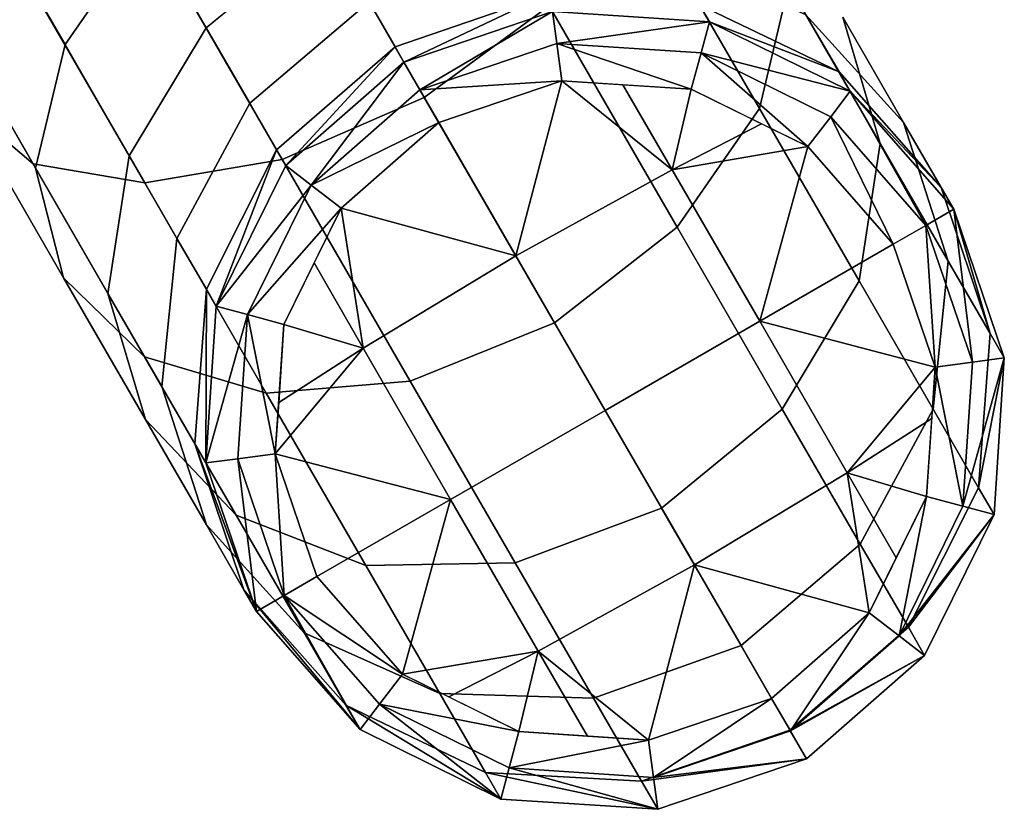
# Model space of a CAD drawing. Extents: x -0.042 to 0.025, y -0.0371 to 0.0371.
# Drawn here: x 0.0103 to 0.0237, y -0.0371 to -0.0263 of the extents above; entities that cross this region are included whole.
import ezdxf

# ---------------------------------------------------------------- set-up
doc = ezdxf.new("R2010")
doc.units = 0
doc.layers.add('L0_513', color=7, linetype='CONTINUOUS')

msp = doc.modelspace()

# ---------------------------------------------------------------- linework, layer by layer
at = {"layer": 'L0_513', "color": 8}
for points, invisible_edges in [([(0.015489, -0.022623, -0.04232), (0.015778, -0.027332, -0.040534), (0.013747, -0.023814, -0.042706), (0.015489, -0.022623, -0.04232)], 9), ([(0.015778, -0.027332, -0.040534), (0.015489, -0.022623, -0.04232), (0.017484, -0.026078, -0.040186), (0.015778, -0.027332, -0.040534)], 9), ([(0.012798, -0.026379, -0.028172), (0.013669, -0.023679, -0.029834), (0.011995, -0.024988, -0.03013), (0.012798, -0.026379, -0.028172)], 9), ([(0.013669, -0.023679, -0.029834), (0.012798, -0.026379, -0.028172), (0.014447, -0.025025, -0.02794), (0.013669, -0.023679, -0.029834)], 9), ([(0.013747, -0.023814, -0.042706), (0.013839, -0.028183, -0.040186), (0.011844, -0.024727, -0.042319), (0.013747, -0.023814, -0.042706)], 9), ([(0.013839, -0.028183, -0.040186), (0.013747, -0.023814, -0.042706), (0.015778, -0.027332, -0.040534), (0.013839, -0.028183, -0.040186)], 9), ([(0.020357, -0.027485, -0.036473), (0.017484, -0.026078, -0.040186), (0.018698, -0.024612, -0.039195), (0.020357, -0.027485, -0.036473)], 9), ([(0.018698, -0.024612, -0.039195), (0.020759, -0.025796, -0.035211), (0.020357, -0.027485, -0.036473), (0.018698, -0.024612, -0.039195)], 9), ([(0.011844, -0.024727, -0.042319), (0.011962, -0.028501, -0.039195), (0.01007, -0.025224, -0.041218), (0.011844, -0.024727, -0.042319)], 9), ([(0.011962, -0.028501, -0.039195), (0.011844, -0.024727, -0.042319), (0.013839, -0.028183, -0.040186), (0.011962, -0.028501, -0.039195)], 9), ([(0.009265, -0.026213, -0.034211), (0.010871, -0.02661, -0.030973), (0.009802, -0.024758, -0.032728), (0.009265, -0.026213, -0.034211)], 9), ([(0.011995, -0.024988, -0.03013), (0.009802, -0.024758, -0.032728), (0.010871, -0.02661, -0.030973), (0.011995, -0.024988, -0.03013)], 9), ([(0.010871, -0.02661, -0.030973), (0.012798, -0.026379, -0.028172), (0.011995, -0.024988, -0.03013), (0.010871, -0.02661, -0.030973)], 9), ([(0.013395, -0.027413, -0.025939), (0.014447, -0.025025, -0.02794), (0.012798, -0.026379, -0.028172), (0.013395, -0.027413, -0.025939)], 9), ([(0.014447, -0.025025, -0.02794), (0.013395, -0.027413, -0.025939), (0.015024, -0.026025, -0.025778), (0.014447, -0.025025, -0.02794)], 9), ([(0.011962, -0.028501, -0.039195), (0.008696, -0.025229, -0.039569), (0.01007, -0.025224, -0.041218), (0.011962, -0.028501, -0.039195)], 9), ([(0.009487, -0.027435, -0.035961), (0.008696, -0.025229, -0.039569), (0.010434, -0.028239, -0.037711), (0.009487, -0.027435, -0.035961)], 9), ([(0.008696, -0.025229, -0.039569), (0.011962, -0.028501, -0.039195), (0.010434, -0.028239, -0.037711), (0.008696, -0.025229, -0.039569)], 9), ([(0.019136, -0.02537, -0.026395), (0.021445, -0.026984, -0.024096), (0.020993, -0.026201, -0.027078), (0.019136, -0.02537, -0.026395)], 9), ([(0.021445, -0.026984, -0.024096), (0.019136, -0.02537, -0.026395), (0.019538, -0.026065, -0.023748), (0.021445, -0.026984, -0.024096)], 9), ([(0.022009, -0.027961, -0.032164), (0.020357, -0.027485, -0.036473), (0.020759, -0.025796, -0.035211), (0.022009, -0.027961, -0.032164)], 9), ([(0.020759, -0.025796, -0.035211), (0.021496, -0.026236, -0.030995), (0.022009, -0.027961, -0.032164), (0.020759, -0.025796, -0.035211)], 9), ([(0.017408, -0.025944, -0.023515), (0.015024, -0.026025, -0.025778), (0.01538, -0.026641, -0.023433), (0.017408, -0.025944, -0.023515)], 9), ([(0.0155, -0.026849, -0.020995), (0.017408, -0.025944, -0.023515), (0.01538, -0.026641, -0.023433), (0.0155, -0.026849, -0.020995)], 8), ([(0.0155, -0.026849, -0.020995), (0.017532, -0.026159, -0.020995), (0.017408, -0.025944, -0.023515), (0.0155, -0.026849, -0.020995)], 8), ([(0.013762, -0.028049, -0.023515), (0.015024, -0.026025, -0.025778), (0.013395, -0.027413, -0.025939), (0.013762, -0.028049, -0.023515)], 9), ([(0.015024, -0.026025, -0.025778), (0.013762, -0.028049, -0.023515), (0.01538, -0.026641, -0.023433), (0.015024, -0.026025, -0.025778)], 9), ([(0.017484, -0.026078, -0.040186), (0.017558, -0.030416, -0.037611), (0.015778, -0.027332, -0.040534), (0.017484, -0.026078, -0.040186)], 9), ([(0.017558, -0.030416, -0.037611), (0.017484, -0.026078, -0.040186), (0.019233, -0.029107, -0.037316), (0.017558, -0.030416, -0.037611)], 9), ([(0.017484, -0.026078, -0.040186), (0.020357, -0.027485, -0.036473), (0.019233, -0.029107, -0.037316), (0.017484, -0.026078, -0.040186)], 9), ([(0.019674, -0.026299, -0.020995), (0.019538, -0.026065, -0.023748), (0.017532, -0.026159, -0.020995), (0.019674, -0.026299, -0.020995)], 8), ([(0.019674, -0.026299, -0.020995), (0.021445, -0.026984, -0.024096), (0.019538, -0.026065, -0.023748), (0.019674, -0.026299, -0.020995)], 8), ([(0.010871, -0.02661, -0.030973), (0.009265, -0.026213, -0.034211), (0.010469, -0.028299, -0.032234), (0.010871, -0.02661, -0.030973)], 9), ([(0.009487, -0.027435, -0.035961), (0.010469, -0.028299, -0.032234), (0.009265, -0.026213, -0.034211), (0.009487, -0.027435, -0.035961)], 9), ([(0.0155, -0.026849, -0.018745), (0.017532, -0.026159, -0.020995), (0.0155, -0.026849, -0.020995), (0.0155, -0.026849, -0.018745)], 8), ([(0.0155, -0.026849, -0.018745), (0.017532, -0.026159, -0.018745), (0.017532, -0.026159, -0.020995), (0.0155, -0.026849, -0.018745)], 8), ([(0.01572, -0.027229, -0.017684), (0.017532, -0.026159, -0.018745), (0.0155, -0.026849, -0.018745), (0.01572, -0.027229, -0.017684)], 8), ([(0.01572, -0.027229, -0.017684), (0.01759, -0.026594, -0.017684), (0.017532, -0.026159, -0.018745), (0.01572, -0.027229, -0.017684)], 8), ([(0.019674, -0.026299, -0.018745), (0.017532, -0.026159, -0.020995), (0.017532, -0.026159, -0.018745), (0.019674, -0.026299, -0.018745)], 8), ([(0.019674, -0.026299, -0.018745), (0.019674, -0.026299, -0.020995), (0.017532, -0.026159, -0.020995), (0.019674, -0.026299, -0.018745)], 8), ([(0.01759, -0.026594, -0.017684), (0.019674, -0.026299, -0.018745), (0.017532, -0.026159, -0.018745), (0.01759, -0.026594, -0.017684)], 8), ([(0.021496, -0.026236, -0.030995), (0.020993, -0.026201, -0.027078), (0.022328, -0.027676, -0.027883), (0.021496, -0.026236, -0.030995)], 9), ([(0.021445, -0.026984, -0.024096), (0.022328, -0.027676, -0.027883), (0.020993, -0.026201, -0.027078), (0.021445, -0.026984, -0.024096)], 9), ([(0.01956, -0.026723, -0.017684), (0.019674, -0.026299, -0.018745), (0.01759, -0.026594, -0.017684), (0.01956, -0.026723, -0.017684)], 8), ([(0.01956, -0.026723, -0.017684), (0.021598, -0.027248, -0.018745), (0.019674, -0.026299, -0.018745), (0.01956, -0.026723, -0.017684)], 8), ([(0.021598, -0.027248, -0.018745), (0.021598, -0.027248, -0.020995), (0.019674, -0.026299, -0.018745), (0.021598, -0.027248, -0.018745)], 8), ([(0.019674, -0.026299, -0.018745), (0.021598, -0.027248, -0.020995), (0.019674, -0.026299, -0.020995), (0.019674, -0.026299, -0.018745)], 8), ([(0.021598, -0.027248, -0.020995), (0.021445, -0.026984, -0.024096), (0.019674, -0.026299, -0.020995), (0.021598, -0.027248, -0.020995)], 8), ([(0.022328, -0.027676, -0.027883), (0.022009, -0.027961, -0.032164), (0.021496, -0.026236, -0.030995), (0.022328, -0.027676, -0.027883)], 9), ([(0.012798, -0.026379, -0.028172), (0.010871, -0.02661, -0.030973), (0.011748, -0.02813, -0.028834), (0.012798, -0.026379, -0.028172)], 9), ([(0.011748, -0.02813, -0.028834), (0.013395, -0.027413, -0.025939), (0.012798, -0.026379, -0.028172), (0.011748, -0.02813, -0.028834)], 9), ([(0.010469, -0.028299, -0.032234), (0.011748, -0.02813, -0.028834), (0.010871, -0.02661, -0.030973), (0.010469, -0.028299, -0.032234)], 9), ([(0.017657, -0.027105, -0.017347), (0.01759, -0.026594, -0.017684), (0.01572, -0.027229, -0.017684), (0.017657, -0.027105, -0.017347)], 8), ([(0.019427, -0.027221, -0.017347), (0.01759, -0.026594, -0.017684), (0.017657, -0.027105, -0.017347), (0.019427, -0.027221, -0.017347)], 8), ([(0.01956, -0.026723, -0.017684), (0.01759, -0.026594, -0.017684), (0.019427, -0.027221, -0.017347), (0.01956, -0.026723, -0.017684)], 8), ([(0.013887, -0.028264, -0.020995), (0.01538, -0.026641, -0.023433), (0.013762, -0.028049, -0.023515), (0.013887, -0.028264, -0.020995)], 8), ([(0.013887, -0.028264, -0.020995), (0.0155, -0.026849, -0.020995), (0.01538, -0.026641, -0.023433), (0.013887, -0.028264, -0.020995)], 8), ([(0.021017, -0.028005, -0.017347), (0.01956, -0.026723, -0.017684), (0.019427, -0.027221, -0.017347), (0.021017, -0.028005, -0.017347)], 8), ([(0.021331, -0.027597, -0.017684), (0.021598, -0.027248, -0.018745), (0.01956, -0.026723, -0.017684), (0.021331, -0.027597, -0.017684)], 8), ([(0.021331, -0.027597, -0.017684), (0.01956, -0.026723, -0.017684), (0.021017, -0.028005, -0.017347), (0.021331, -0.027597, -0.017684)], 8), ([(0.013887, -0.028263, -0.018745), (0.0155, -0.026849, -0.020995), (0.013887, -0.028264, -0.020995), (0.013887, -0.028263, -0.018745)], 8), ([(0.013887, -0.028263, -0.018745), (0.0155, -0.026849, -0.018745), (0.0155, -0.026849, -0.020995), (0.013887, -0.028263, -0.018745)], 8), ([(0.014235, -0.028531, -0.017684), (0.0155, -0.026849, -0.018745), (0.013887, -0.028263, -0.018745), (0.014235, -0.028531, -0.017684)], 8), ([(0.014235, -0.028531, -0.017684), (0.01572, -0.027229, -0.017684), (0.0155, -0.026849, -0.018745), (0.014235, -0.028531, -0.017684)], 8), ([(0.022328, -0.027676, -0.027883), (0.021445, -0.026984, -0.024096), (0.02284, -0.028563, -0.024506), (0.022328, -0.027676, -0.027883)], 9), ([(0.021445, -0.026984, -0.024096), (0.021598, -0.027248, -0.020995), (0.02284, -0.028563, -0.024506), (0.021445, -0.026984, -0.024096)], 8), ([(0.017657, -0.027105, -0.017347), (0.01572, -0.027229, -0.017684), (0.015977, -0.027675, -0.017347), (0.017657, -0.027105, -0.017347)], 8), ([(0.017657, -0.027105, -0.017347), (0.015977, -0.027675, -0.017347), (0.017031, -0.0295, -0.016732), (0.017657, -0.027105, -0.017347)], 8), ([(0.019166, -0.028321, -0.016967), (0.017657, -0.027105, -0.017347), (0.017031, -0.0295, -0.016732), (0.019166, -0.028321, -0.016967)], 8), ([(0.019166, -0.028321, -0.016967), (0.01849, -0.02716, -0.017347), (0.017657, -0.027105, -0.017347), (0.019166, -0.028321, -0.016967)], 8), ([(0.019427, -0.027221, -0.017347), (0.01849, -0.02716, -0.017347), (0.019166, -0.028321, -0.016967), (0.019427, -0.027221, -0.017347)], 8), ([(0.015977, -0.027675, -0.017347), (0.01572, -0.027229, -0.017684), (0.014235, -0.028531, -0.017684), (0.015977, -0.027675, -0.017347)], 8), ([(0.020386, -0.027694, -0.017347), (0.019427, -0.027221, -0.017347), (0.019166, -0.028321, -0.016967), (0.020386, -0.027694, -0.017347)], 8), ([(0.021598, -0.027248, -0.018745), (0.021331, -0.027597, -0.017684), (0.022633, -0.029081, -0.017684), (0.021598, -0.027248, -0.018745)], 8), ([(0.021598, -0.027248, -0.018745), (0.023013, -0.028862, -0.018745), (0.021598, -0.027248, -0.020995), (0.021598, -0.027248, -0.018745)], 8), ([(0.021598, -0.027248, -0.020995), (0.023013, -0.028862, -0.018745), (0.023013, -0.028862, -0.020995), (0.021598, -0.027248, -0.020995)], 8), ([(0.021598, -0.027248, -0.018745), (0.022633, -0.029081, -0.017684), (0.023013, -0.028862, -0.018745), (0.021598, -0.027248, -0.018745)], 8), ([(0.021598, -0.027248, -0.020995), (0.023013, -0.028862, -0.020995), (0.02284, -0.028563, -0.024506), (0.021598, -0.027248, -0.020995)], 8), ([(0.010469, -0.028299, -0.032234), (0.009487, -0.027435, -0.035961), (0.010851, -0.029797, -0.033722), (0.010469, -0.028299, -0.032234)], 9), ([(0.010434, -0.028239, -0.037711), (0.010851, -0.029797, -0.033722), (0.009487, -0.027435, -0.035961), (0.010434, -0.028239, -0.037711)], 9), ([(0.013395, -0.027413, -0.025939), (0.011748, -0.02813, -0.028834), (0.0124, -0.029259, -0.026395), (0.013395, -0.027413, -0.025939)], 9), ([(0.0124, -0.029259, -0.026395), (0.013762, -0.028049, -0.023515), (0.013395, -0.027413, -0.025939), (0.0124, -0.029259, -0.026395)], 9), ([(0.015778, -0.027332, -0.040534), (0.015588, -0.031212, -0.037315), (0.013839, -0.028183, -0.040186), (0.015778, -0.027332, -0.040534)], 9), ([(0.015588, -0.031212, -0.037315), (0.015778, -0.027332, -0.040534), (0.017558, -0.030416, -0.037611), (0.015588, -0.031212, -0.037315)], 9), ([(0.021718, -0.029842, -0.033155), (0.019233, -0.029107, -0.037316), (0.020357, -0.027485, -0.036473), (0.021718, -0.029842, -0.033155)], 9), ([(0.020357, -0.027485, -0.036473), (0.022009, -0.027961, -0.032164), (0.021718, -0.029842, -0.033155), (0.020357, -0.027485, -0.036473)], 9), ([(0.015977, -0.027675, -0.017347), (0.014235, -0.028531, -0.017684), (0.014644, -0.028844, -0.017347), (0.015977, -0.027675, -0.017347)], 8), ([(0.017031, -0.0295, -0.016732), (0.015977, -0.027675, -0.017347), (0.014644, -0.028844, -0.017347), (0.017031, -0.0295, -0.016732)], 8), ([(0.021017, -0.028005, -0.017347), (0.020386, -0.027694, -0.017347), (0.019166, -0.028321, -0.016967), (0.021017, -0.028005, -0.017347)], 8), ([(0.022186, -0.029339, -0.017347), (0.021331, -0.027597, -0.017684), (0.021017, -0.028005, -0.017347), (0.022186, -0.029339, -0.017347)], 8), ([(0.022633, -0.029081, -0.017684), (0.021331, -0.027597, -0.017684), (0.022186, -0.029339, -0.017347), (0.022633, -0.029081, -0.017684)], 8), ([(0.022009, -0.027961, -0.032164), (0.022328, -0.027676, -0.027883), (0.022938, -0.029569, -0.028688), (0.022009, -0.027961, -0.032164)], 9), ([(0.02284, -0.028563, -0.024506), (0.022938, -0.029569, -0.028688), (0.022328, -0.027676, -0.027883), (0.02284, -0.028563, -0.024506)], 9), ([(0.022938, -0.029569, -0.028688), (0.021718, -0.029842, -0.033155), (0.022009, -0.027961, -0.032164), (0.022938, -0.029569, -0.028688)], 9), ([(0.013762, -0.028049, -0.023515), (0.0124, -0.029259, -0.026395), (0.012802, -0.029954, -0.023747), (0.013762, -0.028049, -0.023515)], 9), ([(0.013762, -0.028049, -0.023515), (0.012802, -0.029954, -0.023747), (0.012937, -0.030188, -0.020994), (0.013762, -0.028049, -0.023515)], 8), ([(0.013762, -0.028049, -0.023515), (0.012937, -0.030188, -0.020994), (0.013887, -0.028264, -0.020995), (0.013762, -0.028049, -0.023515)], 8), ([(0.021017, -0.028005, -0.017347), (0.019166, -0.028321, -0.016967), (0.020362, -0.030392, -0.016732), (0.021017, -0.028005, -0.017347)], 8), ([(0.022186, -0.029339, -0.017347), (0.021017, -0.028005, -0.017347), (0.020362, -0.030392, -0.016732), (0.022186, -0.029339, -0.017347)], 8), ([(0.010851, -0.029797, -0.033722), (0.010434, -0.028239, -0.037711), (0.011957, -0.030877, -0.035211), (0.010851, -0.029797, -0.033722)], 9), ([(0.013621, -0.031374, -0.036472), (0.010434, -0.028239, -0.037711), (0.011962, -0.028501, -0.039195), (0.013621, -0.031374, -0.036472)], 9), ([(0.010434, -0.028239, -0.037711), (0.013621, -0.031374, -0.036472), (0.011957, -0.030877, -0.035211), (0.010434, -0.028239, -0.037711)], 9), ([(0.011748, -0.02813, -0.028834), (0.010469, -0.028299, -0.032234), (0.011458, -0.030011, -0.029825), (0.011748, -0.02813, -0.028834)], 9), ([(0.011458, -0.030011, -0.029825), (0.0124, -0.029259, -0.026395), (0.011748, -0.02813, -0.028834), (0.011458, -0.030011, -0.029825)], 9), ([(0.015588, -0.031212, -0.037315), (0.011962, -0.028501, -0.039195), (0.013839, -0.028183, -0.040186), (0.015588, -0.031212, -0.037315)], 9), ([(0.010851, -0.029797, -0.033722), (0.011458, -0.030011, -0.029825), (0.010469, -0.028299, -0.032234), (0.010851, -0.029797, -0.033722)], 9), ([(0.013887, -0.028263, -0.018745), (0.013887, -0.028264, -0.020995), (0.012937, -0.030188, -0.018744), (0.013887, -0.028263, -0.018745)], 8), ([(0.013887, -0.028263, -0.018745), (0.012937, -0.030188, -0.018744), (0.014235, -0.028531, -0.017684), (0.013887, -0.028263, -0.018745)], 8), ([(0.013887, -0.028264, -0.020995), (0.012937, -0.030188, -0.020994), (0.012937, -0.030188, -0.018744), (0.013887, -0.028264, -0.020995)], 8), ([(0.01825, -0.031611, -0.016491), (0.019166, -0.028321, -0.016967), (0.017031, -0.0295, -0.016732), (0.01825, -0.031611, -0.016491)], 9), ([(0.019166, -0.028321, -0.016967), (0.01825, -0.031611, -0.016491), (0.020362, -0.030392, -0.016732), (0.019166, -0.028321, -0.016967)], 9), ([(0.011962, -0.028501, -0.039195), (0.015588, -0.031212, -0.037315), (0.013621, -0.031374, -0.036472), (0.011962, -0.028501, -0.039195)], 9), ([(0.014235, -0.028531, -0.017684), (0.012937, -0.030188, -0.018744), (0.013362, -0.030302, -0.017684), (0.014235, -0.028531, -0.017684)], 8), ([(0.014644, -0.028844, -0.017347), (0.014235, -0.028531, -0.017684), (0.013362, -0.030302, -0.017684), (0.014644, -0.028844, -0.017347)], 8), ([(0.022938, -0.029569, -0.028688), (0.02284, -0.028563, -0.024506), (0.02351, -0.03056, -0.024917), (0.022938, -0.029569, -0.028688)], 9), ([(0.02284, -0.028563, -0.024506), (0.023013, -0.028862, -0.020995), (0.02351, -0.03056, -0.024917), (0.02284, -0.028563, -0.024506)], 8), ([(0.014644, -0.028844, -0.017347), (0.013362, -0.030302, -0.017684), (0.013859, -0.030435, -0.017347), (0.014644, -0.028844, -0.017347)], 8), ([(0.014942, -0.030759, -0.016967), (0.014644, -0.028844, -0.017347), (0.014274, -0.029594, -0.017347), (0.014942, -0.030759, -0.016967)], 8), ([(0.017031, -0.0295, -0.016732), (0.014644, -0.028844, -0.017347), (0.014942, -0.030759, -0.016967), (0.017031, -0.0295, -0.016732)], 8), ([(0.023013, -0.028862, -0.018745), (0.022633, -0.029081, -0.017684), (0.023267, -0.030951, -0.017684), (0.023013, -0.028862, -0.018745)], 8), ([(0.023013, -0.028862, -0.020995), (0.023703, -0.030894, -0.018744), (0.023703, -0.030894, -0.020994), (0.023013, -0.028862, -0.020995)], 8), ([(0.023013, -0.028862, -0.018745), (0.023703, -0.030894, -0.018744), (0.023013, -0.028862, -0.020995), (0.023013, -0.028862, -0.018745)], 8), ([(0.023013, -0.028862, -0.018745), (0.023267, -0.030951, -0.017684), (0.023703, -0.030894, -0.018744), (0.023013, -0.028862, -0.018745)], 8), ([(0.023013, -0.028862, -0.020995), (0.023703, -0.030894, -0.020994), (0.02351, -0.03056, -0.024917), (0.023013, -0.028862, -0.020995)], 8), ([(0.019233, -0.029107, -0.037316), (0.01902, -0.032946, -0.03405), (0.017558, -0.030416, -0.037611), (0.019233, -0.029107, -0.037316)], 9), ([(0.01902, -0.032946, -0.03405), (0.019233, -0.029107, -0.037316), (0.020669, -0.031593, -0.033818), (0.01902, -0.032946, -0.03405)], 9), ([(0.019233, -0.029107, -0.037316), (0.021718, -0.029842, -0.033155), (0.020669, -0.031593, -0.033818), (0.019233, -0.029107, -0.037316)], 9), ([(0.022757, -0.031018, -0.017347), (0.022633, -0.029081, -0.017684), (0.022186, -0.029339, -0.017347), (0.022757, -0.031018, -0.017347)], 8), ([(0.023267, -0.030951, -0.017684), (0.022633, -0.029081, -0.017684), (0.022757, -0.031018, -0.017347), (0.023267, -0.030951, -0.017684)], 8), ([(0.0124, -0.029259, -0.026395), (0.011458, -0.030011, -0.029825), (0.012192, -0.031283, -0.027077), (0.0124, -0.029259, -0.026395)], 9), ([(0.012192, -0.031283, -0.027077), (0.012802, -0.029954, -0.023747), (0.0124, -0.029259, -0.026395), (0.012192, -0.031283, -0.027077)], 9), ([(0.022757, -0.031018, -0.017347), (0.022186, -0.029339, -0.017347), (0.020362, -0.030392, -0.016732), (0.022757, -0.031018, -0.017347)], 8), ([(0.016138, -0.032831, -0.016731), (0.017031, -0.0295, -0.016732), (0.014942, -0.030759, -0.016967), (0.016138, -0.032831, -0.016731)], 9), ([(0.017031, -0.0295, -0.016732), (0.016138, -0.032831, -0.016731), (0.01825, -0.031611, -0.016491), (0.017031, -0.0295, -0.016732)], 9), ([(0.021718, -0.029842, -0.033155), (0.022938, -0.029569, -0.028688), (0.02273, -0.031593, -0.029371), (0.021718, -0.029842, -0.033155)], 9), ([(0.02351, -0.03056, -0.024917), (0.02273, -0.031593, -0.029371), (0.022938, -0.029569, -0.028688), (0.02351, -0.03056, -0.024917)], 9), ([(0.014942, -0.030759, -0.016967), (0.014274, -0.029594, -0.017347), (0.013859, -0.030435, -0.017347), (0.014942, -0.030759, -0.016967)], 8), ([(0.011458, -0.030011, -0.029825), (0.010851, -0.029797, -0.033722), (0.01197, -0.031736, -0.030995), (0.011458, -0.030011, -0.029825)], 9), ([(0.011957, -0.030877, -0.035211), (0.01197, -0.031736, -0.030995), (0.010851, -0.029797, -0.033722), (0.011957, -0.030877, -0.035211)], 9), ([(0.02273, -0.031593, -0.029371), (0.020669, -0.031593, -0.033818), (0.021718, -0.029842, -0.033155), (0.02273, -0.031593, -0.029371)], 9), ([(0.012802, -0.029954, -0.023747), (0.012192, -0.031283, -0.027077), (0.012644, -0.032066, -0.024095), (0.012802, -0.029954, -0.023747)], 9), ([(0.012802, -0.029954, -0.023747), (0.012644, -0.032066, -0.024095), (0.012797, -0.03233, -0.020994), (0.012802, -0.029954, -0.023747)], 8), ([(0.012802, -0.029954, -0.023747), (0.012797, -0.03233, -0.020994), (0.012937, -0.030188, -0.020994), (0.012802, -0.029954, -0.023747)], 8), ([(0.01197, -0.031736, -0.030995), (0.012192, -0.031283, -0.027077), (0.011458, -0.030011, -0.029825), (0.01197, -0.031736, -0.030995)], 9), ([(0.012937, -0.030188, -0.018744), (0.012937, -0.030188, -0.020994), (0.012797, -0.03233, -0.018744), (0.012937, -0.030188, -0.018744)], 8), ([(0.012937, -0.030188, -0.020994), (0.012797, -0.03233, -0.020994), (0.012797, -0.03233, -0.018744), (0.012937, -0.030188, -0.020994)], 8), ([(0.012937, -0.030188, -0.018744), (0.012797, -0.03233, -0.018744), (0.013362, -0.030302, -0.017684), (0.012937, -0.030188, -0.018744)], 8), ([(0.013362, -0.030302, -0.017684), (0.012797, -0.03233, -0.018744), (0.013233, -0.032272, -0.017684), (0.013362, -0.030302, -0.017684)], 8), ([(0.013743, -0.032205, -0.017347), (0.013362, -0.030302, -0.017684), (0.013233, -0.032272, -0.017684), (0.013743, -0.032205, -0.017347)], 8), ([(0.013859, -0.030435, -0.017347), (0.013362, -0.030302, -0.017684), (0.013743, -0.032205, -0.017347), (0.013859, -0.030435, -0.017347)], 8), ([(0.019469, -0.033723, -0.016731), (0.020362, -0.030392, -0.016732), (0.01825, -0.031611, -0.016491), (0.019469, -0.033723, -0.016731)], 9), ([(0.020362, -0.030392, -0.016732), (0.019469, -0.033723, -0.016731), (0.021558, -0.032463, -0.016967), (0.020362, -0.030392, -0.016732)], 9), ([(0.022757, -0.031018, -0.017347), (0.020362, -0.030392, -0.016732), (0.021558, -0.032463, -0.016967), (0.022757, -0.031018, -0.017347)], 8), ([(0.014942, -0.030759, -0.016967), (0.013859, -0.030435, -0.017347), (0.01379, -0.031502, -0.017347), (0.014942, -0.030759, -0.016967)], 8), ([(0.01902, -0.032946, -0.03405), (0.015588, -0.031212, -0.037315), (0.017558, -0.030416, -0.037611), (0.01902, -0.032946, -0.03405)], 9), ([(0.02273, -0.031593, -0.029371), (0.02351, -0.03056, -0.024917), (0.023352, -0.032672, -0.025265), (0.02273, -0.031593, -0.029371)], 9), ([(0.02351, -0.03056, -0.024917), (0.023703, -0.030894, -0.020994), (0.023352, -0.032672, -0.025265), (0.02351, -0.03056, -0.024917)], 8), ([(0.016138, -0.032831, -0.016731), (0.014942, -0.030759, -0.016967), (0.013743, -0.032205, -0.017347), (0.016138, -0.032831, -0.016731)], 8), ([(0.014942, -0.030759, -0.016967), (0.01379, -0.031502, -0.017347), (0.013743, -0.032205, -0.017347), (0.014942, -0.030759, -0.016967)], 8), ([(0.014982, -0.033731, -0.033155), (0.011957, -0.030877, -0.035211), (0.013621, -0.031374, -0.036472), (0.014982, -0.033731, -0.033155)], 9), ([(0.011957, -0.030877, -0.035211), (0.014982, -0.033731, -0.033155), (0.013208, -0.033042, -0.032164), (0.011957, -0.030877, -0.035211)], 9), ([(0.01197, -0.031736, -0.030995), (0.011957, -0.030877, -0.035211), (0.013208, -0.033042, -0.032164), (0.01197, -0.031736, -0.030995)], 9), ([(0.023703, -0.030894, -0.018744), (0.023138, -0.032921, -0.017684), (0.023563, -0.033035, -0.018744), (0.023703, -0.030894, -0.018744)], 8), ([(0.023703, -0.030894, -0.018744), (0.023267, -0.030951, -0.017684), (0.023138, -0.032921, -0.017684), (0.023703, -0.030894, -0.018744)], 8), ([(0.023703, -0.030894, -0.020994), (0.023563, -0.033035, -0.020994), (0.023352, -0.032672, -0.025265), (0.023703, -0.030894, -0.020994)], 8), ([(0.023703, -0.030894, -0.018744), (0.023563, -0.033035, -0.018744), (0.023563, -0.033035, -0.020994), (0.023703, -0.030894, -0.018744)], 8), ([(0.023703, -0.030894, -0.018744), (0.023563, -0.033035, -0.020994), (0.023703, -0.030894, -0.020994), (0.023703, -0.030894, -0.018744)], 8), ([(0.022757, -0.031018, -0.017347), (0.021558, -0.032463, -0.016967), (0.022711, -0.031721, -0.017347), (0.022757, -0.031018, -0.017347)], 8), ([(0.023138, -0.032921, -0.017684), (0.022757, -0.031018, -0.017347), (0.022641, -0.032788, -0.017347), (0.023138, -0.032921, -0.017684)], 8), ([(0.023267, -0.030951, -0.017684), (0.022757, -0.031018, -0.017347), (0.023138, -0.032921, -0.017684), (0.023267, -0.030951, -0.017684)], 8), ([(0.012192, -0.031283, -0.027077), (0.01197, -0.031736, -0.030995), (0.012802, -0.033176, -0.027883), (0.012192, -0.031283, -0.027077)], 9), ([(0.012802, -0.033176, -0.027883), (0.012644, -0.032066, -0.024095), (0.012192, -0.031283, -0.027077), (0.012802, -0.033176, -0.027883)], 9), ([(0.017023, -0.033697, -0.033817), (0.013621, -0.031374, -0.036472), (0.015588, -0.031212, -0.037315), (0.017023, -0.033697, -0.033817)], 9), ([(0.015588, -0.031212, -0.037315), (0.01902, -0.032946, -0.03405), (0.017023, -0.033697, -0.033817), (0.015588, -0.031212, -0.037315)], 9), ([(0.013621, -0.031374, -0.036472), (0.017023, -0.033697, -0.033817), (0.014982, -0.033731, -0.033155), (0.013621, -0.031374, -0.036472)], 9), ([(0.020669, -0.031593, -0.033818), (0.020106, -0.034827, -0.029987), (0.01902, -0.032946, -0.03405), (0.020669, -0.031593, -0.033818)], 9), ([(0.020106, -0.034827, -0.029987), (0.020669, -0.031593, -0.033818), (0.021735, -0.033439, -0.029827), (0.020106, -0.034827, -0.029987)], 9), ([(0.020669, -0.031593, -0.033818), (0.02273, -0.031593, -0.029371), (0.021735, -0.033439, -0.029827), (0.020669, -0.031593, -0.033818)], 9), ([(0.023352, -0.032672, -0.025265), (0.021735, -0.033439, -0.029827), (0.02273, -0.031593, -0.029371), (0.023352, -0.032672, -0.025265)], 9), ([(0.013208, -0.033042, -0.032164), (0.012802, -0.033176, -0.027883), (0.01197, -0.031736, -0.030995), (0.013208, -0.033042, -0.032164)], 9), ([(0.017334, -0.034902, -0.016967), (0.01825, -0.031611, -0.016491), (0.016138, -0.032831, -0.016731), (0.017334, -0.034902, -0.016967)], 9), ([(0.01825, -0.031611, -0.016491), (0.017334, -0.034902, -0.016967), (0.019469, -0.033723, -0.016731), (0.01825, -0.031611, -0.016491)], 9), ([(0.022711, -0.031721, -0.017347), (0.021558, -0.032463, -0.016967), (0.022641, -0.032788, -0.017347), (0.022711, -0.031721, -0.017347)], 8), ([(0.012644, -0.032066, -0.024095), (0.012802, -0.033176, -0.027883), (0.013314, -0.034063, -0.024506), (0.012644, -0.032066, -0.024095)], 9), ([(0.012644, -0.032066, -0.024095), (0.013487, -0.034362, -0.020994), (0.012797, -0.03233, -0.020994), (0.012644, -0.032066, -0.024095)], 8), ([(0.012644, -0.032066, -0.024095), (0.013314, -0.034063, -0.024506), (0.013487, -0.034362, -0.020994), (0.012644, -0.032066, -0.024095)], 8), ([(0.013233, -0.032272, -0.017684), (0.012797, -0.03233, -0.018744), (0.013487, -0.034362, -0.018744), (0.013233, -0.032272, -0.017684)], 8), ([(0.013867, -0.034142, -0.017684), (0.013743, -0.032205, -0.017347), (0.013233, -0.032272, -0.017684), (0.013867, -0.034142, -0.017684)], 8), ([(0.013233, -0.032272, -0.017684), (0.013487, -0.034362, -0.018744), (0.013867, -0.034142, -0.017684), (0.013233, -0.032272, -0.017684)], 8), ([(0.014313, -0.033884, -0.017347), (0.013743, -0.032205, -0.017347), (0.013867, -0.034142, -0.017684), (0.014313, -0.033884, -0.017347)], 8), ([(0.016138, -0.032831, -0.016731), (0.013743, -0.032205, -0.017347), (0.014313, -0.033884, -0.017347), (0.016138, -0.032831, -0.016731)], 8), ([(0.012797, -0.03233, -0.020994), (0.013487, -0.034362, -0.020994), (0.013487, -0.034362, -0.018744), (0.012797, -0.03233, -0.020994)], 8), ([(0.012797, -0.03233, -0.018744), (0.012797, -0.03233, -0.020994), (0.013487, -0.034362, -0.018744), (0.012797, -0.03233, -0.018744)], 8), ([(0.021856, -0.034379, -0.017347), (0.021558, -0.032463, -0.016967), (0.019469, -0.033723, -0.016731), (0.021856, -0.034379, -0.017347)], 8), ([(0.022641, -0.032788, -0.017347), (0.021558, -0.032463, -0.016967), (0.022226, -0.033629, -0.017347), (0.022641, -0.032788, -0.017347)], 8), ([(0.022226, -0.033629, -0.017347), (0.021558, -0.032463, -0.016967), (0.021856, -0.034379, -0.017347), (0.022226, -0.033629, -0.017347)], 8), ([(0.021735, -0.033439, -0.029827), (0.023352, -0.032672, -0.025265), (0.022392, -0.034576, -0.025497), (0.021735, -0.033439, -0.029827)], 9), ([(0.023352, -0.032672, -0.025265), (0.023563, -0.033035, -0.020994), (0.022392, -0.034576, -0.025497), (0.023352, -0.032672, -0.025265)], 8), ([(0.022641, -0.032788, -0.017347), (0.021856, -0.034379, -0.017347), (0.022265, -0.034692, -0.017683), (0.022641, -0.032788, -0.017347)], 8), ([(0.023138, -0.032921, -0.017684), (0.022641, -0.032788, -0.017347), (0.022265, -0.034692, -0.017683), (0.023138, -0.032921, -0.017684)], 8), ([(0.016138, -0.032831, -0.016731), (0.014313, -0.033884, -0.017347), (0.015483, -0.035218, -0.017347), (0.016138, -0.032831, -0.016731)], 8), ([(0.017334, -0.034902, -0.016967), (0.016138, -0.032831, -0.016731), (0.015483, -0.035218, -0.017347), (0.017334, -0.034902, -0.016967)], 8), ([(0.020106, -0.034827, -0.029987), (0.017023, -0.033697, -0.033817), (0.01902, -0.032946, -0.03405), (0.020106, -0.034827, -0.029987)], 9), ([(0.023138, -0.032921, -0.017684), (0.022265, -0.034692, -0.017683), (0.023563, -0.033035, -0.018744), (0.023138, -0.032921, -0.017684)], 8), ([(0.012802, -0.033176, -0.027883), (0.013208, -0.033042, -0.032164), (0.014137, -0.034651, -0.028688), (0.012802, -0.033176, -0.027883)], 9), ([(0.015993, -0.035482, -0.029371), (0.013208, -0.033042, -0.032164), (0.014982, -0.033731, -0.033155), (0.015993, -0.035482, -0.029371)], 9), ([(0.013208, -0.033042, -0.032164), (0.015993, -0.035482, -0.029371), (0.014137, -0.034651, -0.028688), (0.013208, -0.033042, -0.032164)], 9), ([(0.023563, -0.033035, -0.018744), (0.022265, -0.034692, -0.017683), (0.022613, -0.03496, -0.018744), (0.023563, -0.033035, -0.018744)], 8), ([(0.023563, -0.033035, -0.020994), (0.022613, -0.03496, -0.020994), (0.022392, -0.034576, -0.025497), (0.023563, -0.033035, -0.020994)], 8), ([(0.023563, -0.033035, -0.018744), (0.022613, -0.03496, -0.018744), (0.022613, -0.03496, -0.020994), (0.023563, -0.033035, -0.018744)], 8), ([(0.023563, -0.033035, -0.018744), (0.022613, -0.03496, -0.020994), (0.023563, -0.033035, -0.020994), (0.023563, -0.033035, -0.018744)], 8), ([(0.014137, -0.034651, -0.028688), (0.013314, -0.034063, -0.024506), (0.012802, -0.033176, -0.027883), (0.014137, -0.034651, -0.028688)], 9), ([(0.021735, -0.033439, -0.029827), (0.020774, -0.035984, -0.025579), (0.020106, -0.034827, -0.029987), (0.021735, -0.033439, -0.029827)], 9), ([(0.020774, -0.035984, -0.025579), (0.021735, -0.033439, -0.029827), (0.022392, -0.034576, -0.025497), (0.020774, -0.035984, -0.025579)], 9), ([(0.018089, -0.035544, -0.029827), (0.014982, -0.033731, -0.033155), (0.017023, -0.033697, -0.033817), (0.018089, -0.035544, -0.029827)], 9), ([(0.014982, -0.033731, -0.033155), (0.018089, -0.035544, -0.029827), (0.015993, -0.035482, -0.029371), (0.014982, -0.033731, -0.033155)], 9), ([(0.017023, -0.033697, -0.033817), (0.020106, -0.034827, -0.029987), (0.018089, -0.035544, -0.029827), (0.017023, -0.033697, -0.033817)], 9), ([(0.019469, -0.033723, -0.016731), (0.017334, -0.034902, -0.016967), (0.018843, -0.036118, -0.017347), (0.019469, -0.033723, -0.016731)], 8), ([(0.020523, -0.035548, -0.017347), (0.019469, -0.033723, -0.016731), (0.018843, -0.036118, -0.017347), (0.020523, -0.035548, -0.017347)], 8), ([(0.021856, -0.034379, -0.017347), (0.019469, -0.033723, -0.016731), (0.020523, -0.035548, -0.017347), (0.021856, -0.034379, -0.017347)], 8), ([(0.015483, -0.035218, -0.017347), (0.014313, -0.033884, -0.017347), (0.013867, -0.034142, -0.017684), (0.015483, -0.035218, -0.017347)], 8), ([(0.013314, -0.034063, -0.024506), (0.014137, -0.034651, -0.028688), (0.014709, -0.035641, -0.024916), (0.013314, -0.034063, -0.024506)], 9), ([(0.013314, -0.034063, -0.024506), (0.014902, -0.035975, -0.020994), (0.013487, -0.034362, -0.020994), (0.013314, -0.034063, -0.024506)], 8), ([(0.013314, -0.034063, -0.024506), (0.014709, -0.035641, -0.024916), (0.014902, -0.035975, -0.020994), (0.013314, -0.034063, -0.024506)], 8), ([(0.013867, -0.034142, -0.017684), (0.013487, -0.034362, -0.018744), (0.014902, -0.035975, -0.018744), (0.013867, -0.034142, -0.017684)], 8), ([(0.013867, -0.034142, -0.017684), (0.014902, -0.035975, -0.018744), (0.015169, -0.035626, -0.017683), (0.013867, -0.034142, -0.017684)], 8), ([(0.015483, -0.035218, -0.017347), (0.013867, -0.034142, -0.017684), (0.015169, -0.035626, -0.017683), (0.015483, -0.035218, -0.017347)], 8), ([(0.013487, -0.034362, -0.020994), (0.014902, -0.035975, -0.020994), (0.014902, -0.035975, -0.018744), (0.013487, -0.034362, -0.020994)], 8), ([(0.013487, -0.034362, -0.018744), (0.013487, -0.034362, -0.020994), (0.014902, -0.035975, -0.018744), (0.013487, -0.034362, -0.018744)], 8), ([(0.021856, -0.034379, -0.017347), (0.020523, -0.035548, -0.017347), (0.02078, -0.035994, -0.017683), (0.021856, -0.034379, -0.017347)], 8), ([(0.022265, -0.034692, -0.017683), (0.021856, -0.034379, -0.017347), (0.02078, -0.035994, -0.017683), (0.022265, -0.034692, -0.017683)], 8), ([(0.016616, -0.036561, -0.025264), (0.014137, -0.034651, -0.028688), (0.015993, -0.035482, -0.029371), (0.016616, -0.036561, -0.025264)], 9), ([(0.014137, -0.034651, -0.028688), (0.016616, -0.036561, -0.025264), (0.014709, -0.035641, -0.024916), (0.014137, -0.034651, -0.028688)], 9), ([(0.022613, -0.03496, -0.020994), (0.020774, -0.035984, -0.025579), (0.022392, -0.034576, -0.025497), (0.022613, -0.03496, -0.020994)], 8), ([(0.02078, -0.035994, -0.017683), (0.022613, -0.03496, -0.018744), (0.022265, -0.034692, -0.017683), (0.02078, -0.035994, -0.017683)], 8), ([(0.020774, -0.035984, -0.025579), (0.018089, -0.035544, -0.029827), (0.020106, -0.034827, -0.029987), (0.020774, -0.035984, -0.025579)], 9), ([(0.017334, -0.034902, -0.016967), (0.015483, -0.035218, -0.017347), (0.016115, -0.035529, -0.017347), (0.017334, -0.034902, -0.016967)], 8), ([(0.017334, -0.034902, -0.016967), (0.016115, -0.035529, -0.017347), (0.017073, -0.036002, -0.017347), (0.017334, -0.034902, -0.016967)], 8), ([(0.01801, -0.036064, -0.017347), (0.017334, -0.034902, -0.016967), (0.017073, -0.036002, -0.017347), (0.01801, -0.036064, -0.017347)], 8), ([(0.018843, -0.036118, -0.017347), (0.017334, -0.034902, -0.016967), (0.01801, -0.036064, -0.017347), (0.018843, -0.036118, -0.017347)], 8), ([(0.021, -0.036375, -0.020994), (0.020774, -0.035984, -0.025579), (0.022613, -0.03496, -0.020994), (0.021, -0.036375, -0.020994)], 8), ([(0.02078, -0.035994, -0.017683), (0.021, -0.036375, -0.018744), (0.022613, -0.03496, -0.018744), (0.02078, -0.035994, -0.017683)], 8), ([(0.022613, -0.03496, -0.018744), (0.021, -0.036375, -0.020994), (0.022613, -0.03496, -0.020994), (0.022613, -0.03496, -0.018744)], 8), ([(0.021, -0.036375, -0.018744), (0.021, -0.036375, -0.020994), (0.022613, -0.03496, -0.018744), (0.021, -0.036375, -0.018744)], 8), ([(0.017073, -0.036002, -0.017347), (0.015483, -0.035218, -0.017347), (0.015169, -0.035626, -0.017683), (0.017073, -0.036002, -0.017347)], 8), ([(0.018746, -0.036681, -0.025497), (0.015993, -0.035482, -0.029371), (0.018089, -0.035544, -0.029827), (0.018746, -0.036681, -0.025497)], 9), ([(0.015993, -0.035482, -0.029371), (0.018746, -0.036681, -0.025497), (0.016616, -0.036561, -0.025264), (0.015993, -0.035482, -0.029371)], 9), ([(0.016827, -0.036924, -0.020994), (0.014709, -0.035641, -0.024916), (0.016616, -0.036561, -0.025264), (0.016827, -0.036924, -0.020994)], 8), ([(0.016827, -0.036924, -0.020994), (0.014902, -0.035975, -0.020994), (0.014709, -0.035641, -0.024916), (0.016827, -0.036924, -0.020994)], 8), ([(0.015169, -0.035626, -0.017683), (0.014902, -0.035975, -0.018744), (0.016827, -0.036924, -0.018744), (0.015169, -0.035626, -0.017683)], 8), ([(0.01694, -0.0365, -0.017683), (0.015169, -0.035626, -0.017683), (0.016827, -0.036924, -0.018744), (0.01694, -0.0365, -0.017683)], 8), ([(0.017073, -0.036002, -0.017347), (0.015169, -0.035626, -0.017683), (0.01694, -0.0365, -0.017683), (0.017073, -0.036002, -0.017347)], 8), ([(0.018089, -0.035544, -0.029827), (0.020774, -0.035984, -0.025579), (0.018746, -0.036681, -0.025497), (0.018089, -0.035544, -0.029827)], 9), ([(0.020523, -0.035548, -0.017347), (0.018843, -0.036118, -0.017347), (0.018911, -0.036629, -0.017683), (0.020523, -0.035548, -0.017347)], 8), ([(0.02078, -0.035994, -0.017683), (0.020523, -0.035548, -0.017347), (0.018911, -0.036629, -0.017683), (0.02078, -0.035994, -0.017683)], 8), ([(0.016827, -0.036924, -0.018744), (0.014902, -0.035975, -0.018744), (0.014902, -0.035975, -0.020994), (0.016827, -0.036924, -0.018744)], 8), ([(0.016827, -0.036924, -0.018744), (0.014902, -0.035975, -0.020994), (0.016827, -0.036924, -0.020994), (0.016827, -0.036924, -0.018744)], 8), ([(0.018843, -0.036118, -0.017347), (0.017073, -0.036002, -0.017347), (0.01694, -0.0365, -0.017683), (0.018843, -0.036118, -0.017347)], 8), ([(0.021, -0.036375, -0.020994), (0.018746, -0.036681, -0.025497), (0.020774, -0.035984, -0.025579), (0.021, -0.036375, -0.020994)], 8), ([(0.018911, -0.036629, -0.017683), (0.021, -0.036375, -0.018744), (0.02078, -0.035994, -0.017683), (0.018911, -0.036629, -0.017683)], 8), ([(0.018911, -0.036629, -0.017683), (0.018843, -0.036118, -0.017347), (0.01694, -0.0365, -0.017683), (0.018911, -0.036629, -0.017683)], 8), ([(0.018968, -0.037065, -0.020994), (0.018746, -0.036681, -0.025497), (0.021, -0.036375, -0.020994), (0.018968, -0.037065, -0.020994)], 8), ([(0.018911, -0.036629, -0.017683), (0.018968, -0.037065, -0.018744), (0.021, -0.036375, -0.018744), (0.018911, -0.036629, -0.017683)], 8), ([(0.018968, -0.037065, -0.018744), (0.018968, -0.037065, -0.020994), (0.021, -0.036375, -0.018744), (0.018968, -0.037065, -0.018744)], 8), ([(0.021, -0.036375, -0.018744), (0.018968, -0.037065, -0.020994), (0.021, -0.036375, -0.020994), (0.021, -0.036375, -0.018744)], 8), ([(0.018968, -0.037065, -0.020994), (0.016616, -0.036561, -0.025264), (0.018746, -0.036681, -0.025497), (0.018968, -0.037065, -0.020994)], 8), ([(0.018968, -0.037065, -0.020994), (0.016827, -0.036924, -0.020994), (0.016616, -0.036561, -0.025264), (0.018968, -0.037065, -0.020994)], 8), ([(0.01694, -0.0365, -0.017683), (0.016827, -0.036924, -0.018744), (0.018968, -0.037065, -0.018744), (0.01694, -0.0365, -0.017683)], 8), ([(0.018911, -0.036629, -0.017683), (0.01694, -0.0365, -0.017683), (0.018968, -0.037065, -0.018744), (0.018911, -0.036629, -0.017683)], 8), ([(0.018968, -0.037065, -0.018744), (0.016827, -0.036924, -0.020994), (0.018968, -0.037065, -0.020994), (0.018968, -0.037065, -0.018744)], 8), ([(0.018968, -0.037065, -0.018744), (0.016827, -0.036924, -0.018744), (0.016827, -0.036924, -0.020994), (0.018968, -0.037065, -0.018744)], 8)]:
    msp.add_3dface(points, dxfattribs=dict(at, invisible_edges=invisible_edges))

doc.saveas('drawing.dxf')
